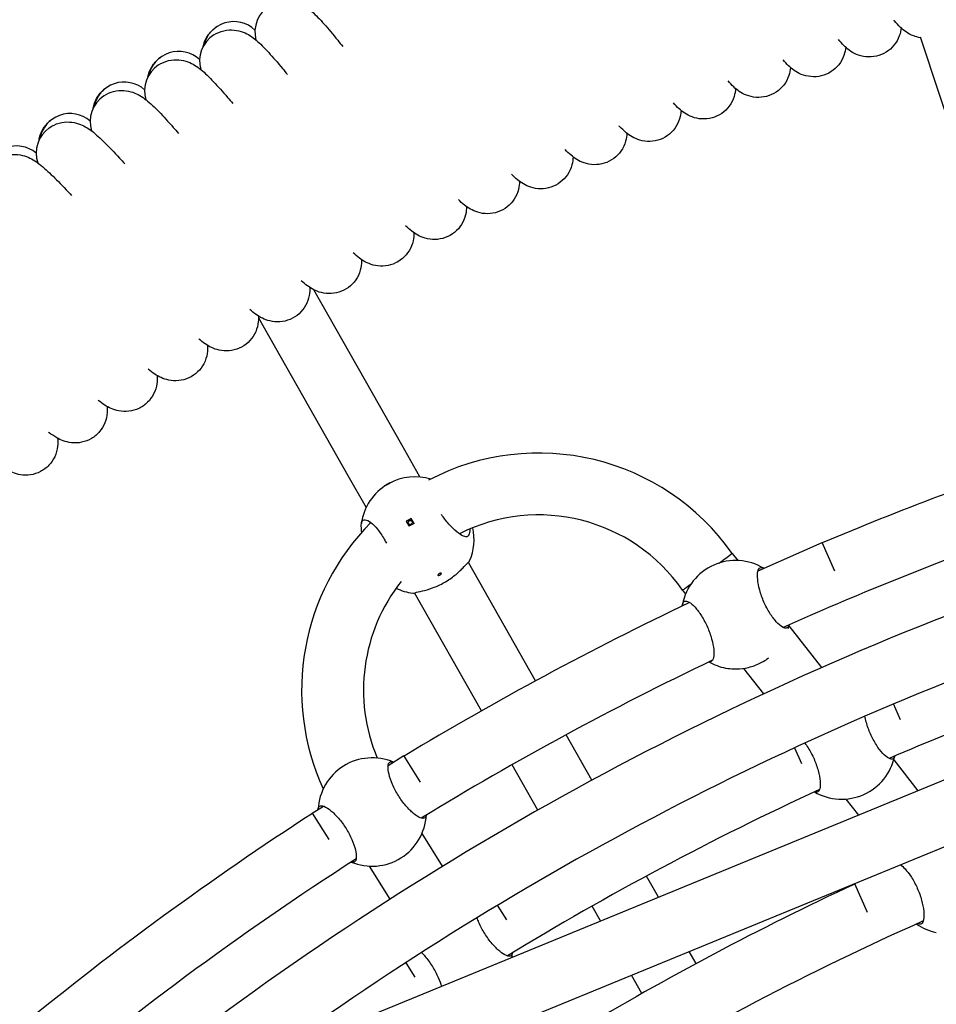
# Model space of a CAD drawing. Units: millimetres. Extents: x 486 to 5986, y -66 to 7412.
# Drawn here: x 2698 to 2935, y 3999 to 4254 of the extents above; entities that cross this region are included whole.
import ezdxf

# ---------------------------------------------------------------- set-up
doc = ezdxf.new("R2010")
doc.units = ezdxf.units.MM
doc.layers.add('Safetyarea', color=131, linetype='Continuous')
doc.layers.add('Widoczne (ISO)', color=7, linetype='Continuous')

msp = doc.modelspace()

# ---------------------------------------------------------------- linework, layer by layer
at = {"layer": 'Safetyarea', "ltscale": 10}
msp.add_circle((3236.26, 3335.49), 2750, dxfattribs=at)
at = {"layer": 'Widoczne (ISO)'}
for p, q in [((2930.63, 4249.24), (2975.73, 4112.98)), ((2796.7, 4143.78), (2773.95, 4183.88)), ((2759.66, 4176.65), (2782.78, 4135.88)), ((2664.59, 3945.49), (3222.84, 4174.53)), ((2674.03, 3932.07), (3228.91, 4159.73)), ((2801.4, 4135.49), (2796.7, 4143.78)), ((2782.78, 4135.88), (2787.49, 4127.59)), ((2797.86, 4124), (2799.16, 4124.74)), ((2799.87, 4123.49), (2799.15, 4124.77)), ((2797.84, 4124.03), (2798.57, 4122.75)), ((2888.78, 4111.23), (2905.34, 4118.55)), ((2908.59, 4111.18), (2905.34, 4118.55)), ((2882.08, 4115.75), (2883.52, 4113.91)), ((2831.28, 4082.82), (2813.92, 4113.43)), ((2817.29, 4075.06), (2800, 4105.54)), ((2869.24, 4106.24), (2870.04, 4105.21)), ((2896.72, 4097.03), (2905.18, 4086.23)), ((2885.04, 4086.04), (2890.2, 4079.44)), ((2925.58, 4072.77), (2923.79, 4076.83)), ((2845.84, 4057.15), (2839.18, 4068.9)), ((2898.18, 4065.51), (2899.97, 4061.45)), ((2793.18, 4060.93), (2797.26, 4063.49)), ((2801.54, 4056.66), (2797.26, 4063.49)), ((2831.84, 4049.4), (2825.18, 4061.14)), ((2923.83, 4062.38), (2930.07, 4054.41)), ((2911.46, 4052.27), (2914.71, 4048.11)), ((2773.53, 4048.64), (2776.43, 4050.45)), ((2773.53, 4048.64), (2777.8, 4041.8)), ((2807.24, 4034.89), (2801.92, 4043.4)), ((2793.7, 4026.41), (2788.37, 4034.93)), ((2863.01, 4026.89), (2859.91, 4032.36)), ((2913.7, 4030.4), (2916.96, 4023.03)), ((2823.82, 4021.05), (2821.46, 4024.81)), ((2848.09, 4020.77), (2845.91, 4024.61)), ((2872.74, 4009.74), (2870.97, 4012.87)), ((2797.73, 4009.96), (2800.08, 4006.2)), ((2858.74, 4002), (2856.04, 4006.74))]:
    msp.add_line(p, q, dxfattribs=at)
for centre, radius, start, end in [((2766.74, 4250.48), 8, 121.5222, 194.9205), ((2753.27, 4245.17), 8, 46.7205, 167.1498), ((2752.43, 4242.99), 8, 122.4222, 195.8205), ((2739.04, 4237.47), 8, 47.6205, 168.0498), ((2738.23, 4235.28), 8, 123.3222, 196.7205), ((2724.94, 4229.55), 8, 48.5205, 168.9498), ((2724.16, 4227.35), 8, 124.2222, 197.6205), ((2710.96, 4221.41), 8, 49.4205, 169.8498), ((2710.21, 4219.19), 8, 125.1222, 198.5205), ((2697.11, 4213.05), 8, 50.3205, 170.7498), ((2832.06, 4080.43), 61.24, 35.2305, 117.7191), ((3236.26, 3335.49), 850, 108.51818, 112.90924), ((2800.11, 4121.55), 14, 73.15, 118.6606), ((2800.11, 4121.55), 14, 120.4714, 172.0869), ((2832.06, 4080.43), 45.26, 34.77, 116.8625), ((3236.26, 3335.49), 834, 108.52206, 114.13294), ((2832.06, 4080.43), 61.24, 135.039, 204.6375), ((2801.37, 4119.33), 14, 336.6668, 12.5279), ((2883, 4099.92), 14, 58.7537, 169.1865), ((3236.26, 3335.49), 820.5, 109.01428, 127.32228), ((2832.06, 4080.43), 45.26, 141.6812, 202.8508), ((2801.37, 4119.33), 14, 244.0005, 262.4651), ((3236.26, 3335.49), 850, 115.44345, 121.09106), ((3236.26, 3335.49), 804.5, 108.8504, 126.09015), ((2883.02, 4099.87), 14, 345.2229, 349.2728), ((3236.26, 3335.49), 834, 115.51821, 121.40121), ((2883.02, 4099.87), 14, 240.3339, 259.1644), ((3236.26, 3335.49), 792, 108.53299, 113.32762), ((2789.05, 4048.91), 14, 66.8847, 177.1849), ((2910.37, 4066.22), 14, 239.834, 348.2383), ((3236.26, 3335.49), 792, 114.75268, 121.36879), ((3236.26, 3335.49), 850, 122.97854, 129.27288), ((2789.05, 4048.91), 14, 247.3254, 356.8391), ((3236.26, 3335.49), 834, 122.7652, 130.12895), ((3236.26, 3335.49), 766, 114.90022, 120.98756), ((3236.26, 3335.49), 750, 113.97755, 121.32985), ((2937.64, 4031.51), 14, 235.4549, 258.4581), ((2811.31, 4013.32), 14, 351.9879, 356.7069)]:
    msp.add_arc(centre, radius, start, end, dxfattribs=at)
for centre, major_axis, start_param, end_param in [((2799.75, 4122.19), (12.16, 6.9), 1.517122, 1.624471), ((2800.48, 4120.91), (-12.16, -6.9), 4.658715, 4.766063)]:
    msp.add_ellipse(centre, major_axis=major_axis, ratio=0.18228, start_param=start_param, end_param=end_param, dxfattribs=at)
msp.add_ellipse((2798.88, 4123.73), major_axis=(0.435, 0.247), ratio=0.983247, dxfattribs=at)
for points, knots in [([(2762.56, 4257.3), (2763.36, 4257.79), (2764.26, 4258.15), (2766.05, 4258.52), (2766.97, 4258.56), (2768.66, 4258.37), (2769.46, 4258.15), (2770.81, 4257.61), (2771.37, 4257.29), (2772.46, 4256.59), (2772.96, 4256.19), (2774.53, 4254.83), (2775.52, 4253.79), (2777.71, 4251.31), (2778.87, 4249.92), (2780.56, 4247.83), (2780.99, 4247.29), (2781.43, 4246.74)], [0, 0, 0, 0, 0.298876, 0.298876, 0.59015, 0.59015, 0.880085, 0.880085, 1.166336, 1.166336, 1.530316, 1.530316, 2.385572, 2.385572, 3.179004, 3.179004, 3.44036, 3.44036, 3.44036, 3.44036]), ([(2930.7, 4249.02), (2930.11, 4249.12), (2929.53, 4249.27), (2928.25, 4249.74), (2927.58, 4250.12), (2926.46, 4250.88), (2926, 4251.28), (2925, 4252.25), (2924.52, 4252.81), (2924, 4253.47), (2923.96, 4253.52), (2923.92, 4253.57)], [10.834338, 10.834338, 10.834338, 10.834338, 11.032605, 11.032605, 11.319795, 11.319795, 11.616323, 11.616323, 12.0679, 12.0679, 12.107918, 12.107918, 12.107918, 12.107918]), ([(2745.34, 4246.7), (2745.38, 4246.91), (2745.44, 4247.12), (2745.75, 4248.13), (2746.13, 4248.95), (2747.16, 4250.42), (2747.81, 4251.09), (2748.65, 4251.7), (2748.76, 4251.78), (2748.88, 4251.85)], [19.975539, 19.975539, 19.975539, 19.975539, 20.0511997, 20.0511997, 20.3406066, 20.3406066, 20.6298602, 20.6298602, 20.6727183, 20.6727183, 20.6727183, 20.6727183]), ([(2748.14, 4249.75), (2748.93, 4250.25), (2749.82, 4250.62), (2751.61, 4251.02), (2752.53, 4251.07), (2754.22, 4250.91), (2755.02, 4250.7), (2756.38, 4250.18), (2756.95, 4249.88), (2758.05, 4249.19), (2758.56, 4248.8), (2760.15, 4247.47), (2761.15, 4246.44), (2763.38, 4243.99), (2764.57, 4242.62), (2766.28, 4240.56), (2766.72, 4240.03), (2767.17, 4239.48)], [0, 0, 0, 0, 0.298876, 0.298876, 0.59015, 0.59015, 0.880085, 0.880085, 1.166336, 1.166336, 1.530316, 1.530316, 2.385572, 2.385572, 3.179004, 3.179004, 3.44036, 3.44036, 3.44036, 3.44036]), ([(2925.78, 4251.5), (2925.7, 4250.86), (2925.55, 4250.17), (2924.97, 4248.64), (2924.5, 4247.79), (2923.34, 4246.37), (2922.66, 4245.77), (2921.12, 4244.8), (2920.24, 4244.44), (2918.46, 4244.04), (2917.53, 4243.99), (2915.77, 4244.17), (2914.93, 4244.41), (2913.48, 4245.02), (2912.86, 4245.4), (2911.79, 4246.17), (2911.35, 4246.57), (2910.43, 4247.49), (2909.98, 4248), (2909.54, 4248.55)], [9.34968, 9.34968, 9.34968, 9.34968, 9.622418, 9.622418, 9.935924, 9.935924, 10.22113, 10.22113, 10.51332, 10.51332, 10.804773, 10.804773, 11.096339, 11.096339, 11.381866, 11.381866, 11.69246, 11.69246, 12.106056, 12.106056, 12.106056, 12.106056]), ([(2911.43, 4246.51), (2911.36, 4245.87), (2911.22, 4245.17), (2910.67, 4243.64), (2910.21, 4242.78), (2909.07, 4241.35), (2908.4, 4240.73), (2906.87, 4239.74), (2906, 4239.37), (2904.23, 4238.93), (2903.3, 4238.87), (2901.54, 4239.03), (2900.69, 4239.25), (2899.23, 4239.84), (2898.6, 4240.21), (2897.53, 4240.96), (2897.08, 4241.36), (2896.14, 4242.26), (2895.68, 4242.76), (2895.24, 4243.31)], [9.349769, 9.349769, 9.349769, 9.349769, 9.622418, 9.622418, 9.935924, 9.935924, 10.22113, 10.22113, 10.51332, 10.51332, 10.804773, 10.804773, 11.096339, 11.096339, 11.381866, 11.381866, 11.69246, 11.69246, 12.106056, 12.106056, 12.106056, 12.106056]), ([(2731.08, 4238.88), (2731.13, 4239.09), (2731.18, 4239.3), (2731.47, 4240.31), (2731.85, 4241.14), (2732.85, 4242.62), (2733.49, 4243.3), (2734.32, 4243.93), (2734.43, 4244.01), (2734.54, 4244.08)], [19.975539, 19.975539, 19.975539, 19.975539, 20.0511997, 20.0511997, 20.3406066, 20.3406066, 20.6298602, 20.6298602, 20.6727183, 20.6727183, 20.6727183, 20.6727183]), ([(2733.84, 4241.97), (2734.62, 4242.48), (2735.51, 4242.87), (2737.29, 4243.3), (2738.2, 4243.36), (2739.9, 4243.23), (2740.71, 4243.03), (2742.07, 4242.53), (2742.65, 4242.23), (2743.76, 4241.56), (2744.27, 4241.18), (2745.88, 4239.88), (2746.9, 4238.86), (2749.17, 4236.45), (2750.38, 4235.1), (2752.13, 4233.07), (2752.57, 4232.54), (2753.03, 4232)], [0, 0, 0, 0, 0.298876, 0.298876, 0.59015, 0.59015, 0.880085, 0.880085, 1.166336, 1.166336, 1.530316, 1.530316, 2.385572, 2.385572, 3.179004, 3.179004, 3.44036, 3.44036, 3.44036, 3.44036]), ([(2897.17, 4241.29), (2897.1, 4240.66), (2896.97, 4239.96), (2896.44, 4238.41), (2896, 4237.55), (2894.88, 4236.1), (2894.22, 4235.47), (2892.71, 4234.46), (2891.85, 4234.07), (2890.08, 4233.61), (2889.15, 4233.53), (2887.39, 4233.66), (2886.53, 4233.87), (2885.07, 4234.43), (2884.44, 4234.79), (2883.35, 4235.53), (2882.89, 4235.92), (2881.94, 4236.8), (2881.48, 4237.3), (2881.02, 4237.84)], [9.349769, 9.349769, 9.349769, 9.349769, 9.622418, 9.622418, 9.935924, 9.935924, 10.22113, 10.22113, 10.51332, 10.51332, 10.804773, 10.804773, 11.096339, 11.096339, 11.381866, 11.381866, 11.69246, 11.69246, 12.106056, 12.106056, 12.106056, 12.106056]), ([(2716.96, 4230.83), (2717, 4231.04), (2717.05, 4231.25), (2717.32, 4232.27), (2717.68, 4233.1), (2718.66, 4234.6), (2719.29, 4235.29), (2720.11, 4235.93), (2720.22, 4236.01), (2720.33, 4236.09)], [19.975539, 19.975539, 19.975539, 19.975539, 20.0511997, 20.0511997, 20.3406066, 20.3406066, 20.6298602, 20.6298602, 20.6727183, 20.6727183, 20.6727183, 20.6727183]), ([(2719.66, 4233.96), (2720.44, 4234.49), (2721.32, 4234.89), (2723.09, 4235.35), (2724, 4235.43), (2725.71, 4235.32), (2726.51, 4235.14), (2727.88, 4234.66), (2728.46, 4234.37), (2729.59, 4233.72), (2730.11, 4233.34), (2731.74, 4232.06), (2732.77, 4231.06), (2735.08, 4228.69), (2736.31, 4227.35), (2738.09, 4225.35), (2738.54, 4224.83), (2739.01, 4224.3)], [0, 0, 0, 0, 0.298876, 0.298876, 0.59015, 0.59015, 0.880085, 0.880085, 1.166336, 1.166336, 1.530316, 1.530316, 2.385572, 2.385572, 3.179004, 3.179004, 3.44036, 3.44036, 3.44036, 3.44036]), ([(2882.98, 4235.85), (2882.93, 4235.22), (2882.8, 4234.52), (2882.3, 4232.96), (2881.87, 4232.09), (2880.78, 4230.62), (2880.12, 4229.98), (2878.63, 4228.95), (2877.78, 4228.55), (2876.01, 4228.06), (2875.09, 4227.97), (2873.32, 4228.07), (2872.47, 4228.26), (2870.99, 4228.81), (2870.35, 4229.15), (2869.25, 4229.87), (2868.79, 4230.26), (2867.83, 4231.12), (2867.35, 4231.62), (2866.89, 4232.15)], [9.349769, 9.349769, 9.349769, 9.349769, 9.622418, 9.622418, 9.935924, 9.935924, 10.22113, 10.22113, 10.51332, 10.51332, 10.804773, 10.804773, 11.096339, 11.096339, 11.381866, 11.381866, 11.69246, 11.69246, 12.106056, 12.106056, 12.106056, 12.106056]), ([(2868.88, 4230.19), (2868.85, 4229.71), (2868.78, 4229.19), (2868.45, 4227.82), (2868.1, 4226.93), (2867.14, 4225.39), (2866.55, 4224.7), (2865.17, 4223.54), (2864.35, 4223.06), (2862.63, 4222.42), (2861.72, 4222.24), (2859.93, 4222.19), (2859.04, 4222.31), (2857.47, 4222.76), (2856.77, 4223.08), (2855.6, 4223.76), (2855.11, 4224.12), (2854.03, 4225), (2853.51, 4225.53), (2852.94, 4226.14), (2852.89, 4226.19), (2852.85, 4226.24)], [9.34974, 9.34974, 9.34974, 9.34974, 9.557347, 9.557347, 9.873574, 9.873574, 10.157301, 10.157301, 10.449349, 10.449349, 10.740834, 10.740834, 11.032605, 11.032605, 11.319795, 11.319795, 11.616323, 11.616323, 12.0679, 12.0679, 12.107918, 12.107918, 12.107918, 12.107918]), ([(2702.96, 4222.56), (2702.99, 4222.77), (2703.04, 4222.99), (2703.3, 4224.01), (2703.65, 4224.85), (2704.6, 4226.36), (2705.22, 4227.06), (2706.03, 4227.72), (2706.14, 4227.8), (2706.25, 4227.88)], [19.975539, 19.975539, 19.975539, 19.975539, 20.0511997, 20.0511997, 20.3406066, 20.3406066, 20.6298602, 20.6298602, 20.6727183, 20.6727183, 20.6727183, 20.6727183]), ([(2705.61, 4225.74), (2706.38, 4226.28), (2707.26, 4226.69), (2709.02, 4227.18), (2709.93, 4227.27), (2711.64, 4227.19), (2712.45, 4227.02), (2713.82, 4226.56), (2714.41, 4226.28), (2715.54, 4225.65), (2716.07, 4225.28), (2717.71, 4224.03), (2718.77, 4223.04), (2721.11, 4220.71), (2722.36, 4219.39), (2724.17, 4217.42), (2724.63, 4216.91), (2725.11, 4216.38)], [0, 0, 0, 0, 0.298876, 0.298876, 0.59015, 0.59015, 0.880085, 0.880085, 1.166336, 1.166336, 1.530316, 1.530316, 2.385572, 2.385572, 3.179004, 3.179004, 3.44036, 3.44036, 3.44036, 3.44036]), ([(2854.87, 4224.31), (2854.84, 4223.68), (2854.74, 4222.97), (2854.29, 4221.4), (2853.89, 4220.52), (2852.84, 4219.01), (2852.2, 4218.36), (2850.75, 4217.27), (2849.9, 4216.85), (2848.16, 4216.3), (2847.23, 4216.18), (2845.47, 4216.23), (2844.6, 4216.39), (2843.11, 4216.89), (2842.46, 4217.22), (2841.34, 4217.91), (2840.87, 4218.27), (2839.88, 4219.11), (2839.39, 4219.59), (2838.91, 4220.1)], [9.34968, 9.34968, 9.34968, 9.34968, 9.622418, 9.622418, 9.935924, 9.935924, 10.22113, 10.22113, 10.51332, 10.51332, 10.804773, 10.804773, 11.096339, 11.096339, 11.381866, 11.381866, 11.69246, 11.69246, 12.106056, 12.106056, 12.106056, 12.106056]), ([(2691.69, 4217.29), (2692.45, 4217.84), (2693.32, 4218.27), (2695.08, 4218.79), (2695.99, 4218.89), (2697.69, 4218.84), (2698.51, 4218.68), (2699.89, 4218.25), (2700.48, 4217.98), (2701.63, 4217.36), (2702.15, 4217), (2703.82, 4215.77), (2704.89, 4214.81), (2707.27, 4212.51), (2708.54, 4211.21), (2710.38, 4209.26), (2710.85, 4208.76), (2711.34, 4208.24)], [0, 0, 0, 0, 0.298876, 0.298876, 0.59015, 0.59015, 0.880085, 0.880085, 1.166336, 1.166336, 1.530316, 1.530316, 2.385572, 2.385572, 3.179004, 3.179004, 3.44036, 3.44036, 3.44036, 3.44036]), ([(2840.96, 4218.21), (2840.94, 4217.57), (2840.85, 4216.87), (2840.42, 4215.29), (2840.03, 4214.4), (2839.01, 4212.88), (2838.38, 4212.21), (2836.94, 4211.11), (2836.11, 4210.67), (2834.37, 4210.1), (2833.45, 4209.96), (2831.68, 4209.98), (2830.82, 4210.13), (2829.31, 4210.61), (2828.66, 4210.92), (2827.53, 4211.59), (2827.05, 4211.95), (2826.05, 4212.77), (2825.55, 4213.25), (2825.06, 4213.75)], [9.349769, 9.349769, 9.349769, 9.349769, 9.622418, 9.622418, 9.935924, 9.935924, 10.22113, 10.22113, 10.51332, 10.51332, 10.804773, 10.804773, 11.096339, 11.096339, 11.381866, 11.381866, 11.69246, 11.69246, 12.106056, 12.106056, 12.106056, 12.106056]), ([(2827.14, 4211.89), (2827.13, 4211.26), (2827.05, 4210.55), (2826.65, 4208.96), (2826.28, 4208.07), (2825.27, 4206.54), (2824.66, 4205.86), (2823.24, 4204.73), (2822.41, 4204.28), (2820.68, 4203.68), (2819.76, 4203.53), (2817.99, 4203.52), (2817.13, 4203.66), (2815.62, 4204.11), (2814.96, 4204.41), (2813.82, 4205.07), (2813.33, 4205.42), (2812.32, 4206.22), (2811.81, 4206.69), (2811.32, 4207.18)], [9.349769, 9.349769, 9.349769, 9.349769, 9.622418, 9.622418, 9.935924, 9.935924, 10.22113, 10.22113, 10.51332, 10.51332, 10.804773, 10.804773, 11.096339, 11.096339, 11.381866, 11.381866, 11.69246, 11.69246, 12.106056, 12.106056, 12.106056, 12.106056]), ([(2813.43, 4205.36), (2813.42, 4204.72), (2813.36, 4204.01), (2812.98, 4202.42), (2812.62, 4201.52), (2811.64, 4199.97), (2811.04, 4199.28), (2809.64, 4198.14), (2808.81, 4197.67), (2807.09, 4197.04), (2806.18, 4196.88), (2804.41, 4196.84), (2803.54, 4196.97), (2802.03, 4197.39), (2801.37, 4197.69), (2800.21, 4198.32), (2799.72, 4198.67), (2798.69, 4199.46), (2798.18, 4199.91), (2797.68, 4200.4)], [9.349769, 9.349769, 9.349769, 9.349769, 9.622418, 9.622418, 9.935924, 9.935924, 10.22113, 10.22113, 10.51332, 10.51332, 10.804773, 10.804773, 11.096339, 11.096339, 11.381866, 11.381866, 11.69246, 11.69246, 12.106056, 12.106056, 12.106056, 12.106056]), ([(2799.82, 4198.61), (2799.82, 4197.97), (2799.77, 4197.26), (2799.41, 4195.67), (2799.07, 4194.76), (2798.12, 4193.2), (2797.53, 4192.5), (2796.14, 4191.33), (2795.32, 4190.85), (2793.61, 4190.19), (2792.7, 4190.01), (2790.94, 4189.95), (2790.06, 4190.06), (2788.54, 4190.47), (2787.88, 4190.75), (2786.71, 4191.37), (2786.22, 4191.7), (2785.18, 4192.48), (2784.66, 4192.92), (2784.15, 4193.4)], [9.349769, 9.349769, 9.349769, 9.349769, 9.622418, 9.622418, 9.935924, 9.935924, 10.22113, 10.22113, 10.51332, 10.51332, 10.804773, 10.804773, 11.096339, 11.096339, 11.381866, 11.381866, 11.69246, 11.69246, 12.106056, 12.106056, 12.106056, 12.106056]), ([(2786.31, 4191.65), (2786.33, 4191.01), (2786.29, 4190.3), (2785.96, 4188.7), (2785.63, 4187.79), (2784.7, 4186.21), (2784.12, 4185.5), (2782.75, 4184.31), (2781.94, 4183.82), (2780.24, 4183.14), (2779.33, 4182.94), (2777.57, 4182.85), (2776.7, 4182.95), (2775.17, 4183.33), (2774.5, 4183.6), (2773.32, 4184.2), (2772.82, 4184.53), (2771.77, 4185.29), (2771.25, 4185.73), (2770.73, 4186.2)], [9.349769, 9.349769, 9.349769, 9.349769, 9.622418, 9.622418, 9.935924, 9.935924, 10.22113, 10.22113, 10.51332, 10.51332, 10.804773, 10.804773, 11.096339, 11.096339, 11.381866, 11.381866, 11.69246, 11.69246, 12.106056, 12.106056, 12.106056, 12.106056]), ([(2772.92, 4184.48), (2772.95, 4183.84), (2772.91, 4183.13), (2772.61, 4181.52), (2772.3, 4180.61), (2771.39, 4179.01), (2770.82, 4178.29), (2769.47, 4177.08), (2768.67, 4176.57), (2766.99, 4175.87), (2766.08, 4175.66), (2764.32, 4175.54), (2763.44, 4175.63), (2761.91, 4175.98), (2761.23, 4176.25), (2760.05, 4176.82), (2759.54, 4177.14), (2758.48, 4177.88), (2757.95, 4178.32), (2757.42, 4178.78)], [9.349769, 9.349769, 9.349769, 9.349769, 9.622418, 9.622418, 9.935924, 9.935924, 10.22113, 10.22113, 10.51332, 10.51332, 10.804773, 10.804773, 11.096339, 11.096339, 11.381866, 11.381866, 11.69246, 11.69246, 12.106056, 12.106056, 12.106056, 12.106056]), ([(2759.64, 4177.09), (2759.68, 4176.46), (2759.66, 4175.74), (2759.38, 4174.13), (2759.08, 4173.22), (2758.2, 4171.6), (2757.64, 4170.88), (2756.31, 4169.64), (2755.52, 4169.13), (2753.84, 4168.39), (2752.94, 4168.17), (2751.18, 4168.02), (2750.3, 4168.1), (2748.77, 4168.43), (2748.09, 4168.68), (2746.89, 4169.24), (2746.38, 4169.55), (2745.31, 4170.28), (2744.77, 4170.7), (2744.24, 4171.15)], [9.349769, 9.349769, 9.349769, 9.349769, 9.622418, 9.622418, 9.935924, 9.935924, 10.22113, 10.22113, 10.51332, 10.51332, 10.804773, 10.804773, 11.096339, 11.096339, 11.381866, 11.381866, 11.69246, 11.69246, 12.106056, 12.106056, 12.106056, 12.106056]), ([(2746.48, 4169.5), (2746.53, 4168.87), (2746.52, 4168.15), (2746.27, 4166.54), (2745.98, 4165.62), (2745.13, 4163.99), (2744.58, 4163.26), (2743.27, 4162), (2742.49, 4161.47), (2740.82, 4160.71), (2739.92, 4160.48), (2738.16, 4160.3), (2737.29, 4160.36), (2735.74, 4160.67), (2735.06, 4160.91), (2733.86, 4161.45), (2733.34, 4161.75), (2732.26, 4162.46), (2731.71, 4162.88), (2731.17, 4163.32)], [9.349769, 9.349769, 9.349769, 9.349769, 9.622418, 9.622418, 9.935924, 9.935924, 10.22113, 10.22113, 10.51332, 10.51332, 10.804773, 10.804773, 11.096339, 11.096339, 11.381866, 11.381866, 11.69246, 11.69246, 12.106056, 12.106056, 12.106056, 12.106056]), ([(2733.44, 4161.71), (2733.5, 4161.07), (2733.5, 4160.36), (2733.27, 4158.74), (2733, 4157.81), (2732.17, 4156.18), (2731.64, 4155.43), (2730.35, 4154.16), (2729.57, 4153.61), (2727.92, 4152.83), (2727.02, 4152.58), (2725.27, 4152.37), (2724.39, 4152.42), (2722.84, 4152.7), (2722.16, 4152.94), (2720.95, 4153.46), (2720.43, 4153.75), (2719.33, 4154.44), (2718.78, 4154.85), (2718.23, 4155.29)], [9.349769, 9.349769, 9.349769, 9.349769, 9.622418, 9.622418, 9.935924, 9.935924, 10.22113, 10.22113, 10.51332, 10.51332, 10.804773, 10.804773, 11.096339, 11.096339, 11.381866, 11.381866, 11.69246, 11.69246, 12.106056, 12.106056, 12.106056, 12.106056]), ([(2720.53, 4153.71), (2720.58, 4153.23), (2720.6, 4152.7), (2720.51, 4151.29), (2720.32, 4150.36), (2719.64, 4148.67), (2719.18, 4147.89), (2718.01, 4146.52), (2717.29, 4145.91), (2715.71, 4144.97), (2714.84, 4144.64), (2713.08, 4144.28), (2712.19, 4144.25), (2710.56, 4144.42), (2709.82, 4144.62), (2708.55, 4145.08), (2708, 4145.35), (2706.79, 4146.04), (2706.18, 4146.47), (2705.52, 4146.97), (2705.47, 4147.01), (2705.41, 4147.05)], [9.34974, 9.34974, 9.34974, 9.34974, 9.557347, 9.557347, 9.873574, 9.873574, 10.157301, 10.157301, 10.449349, 10.449349, 10.740834, 10.740834, 11.032605, 11.032605, 11.319795, 11.319795, 11.616323, 11.616323, 12.0679, 12.0679, 12.107918, 12.107918, 12.107918, 12.107918]), ([(2707.74, 4145.51), (2707.81, 4144.87), (2707.84, 4144.16), (2707.66, 4142.53), (2707.42, 4141.6), (2706.64, 4139.94), (2706.13, 4139.18), (2704.88, 4137.86), (2704.13, 4137.3), (2702.5, 4136.46), (2701.61, 4136.18), (2699.86, 4135.92), (2698.98, 4135.94), (2697.43, 4136.17), (2696.73, 4136.38), (2695.51, 4136.87), (2694.98, 4137.15), (2693.86, 4137.8), (2693.3, 4138.19), (2692.74, 4138.61)], [9.34968, 9.34968, 9.34968, 9.34968, 9.622418, 9.622418, 9.935924, 9.935924, 10.22113, 10.22113, 10.51332, 10.51332, 10.804773, 10.804773, 11.096339, 11.096339, 11.381866, 11.381866, 11.69246, 11.69246, 12.106056, 12.106056, 12.106056, 12.106056]), ([(2793.21, 4133.73), (2793.26, 4133.76), (2793.32, 4133.79), (2793.43, 4133.85), (2793.47, 4133.88), (2793.55, 4133.92), (2793.59, 4133.93), (2793.63, 4133.96), (2793.65, 4133.96), (2793.65, 4133.96), (2793.64, 4133.95), (2793.6, 4133.92), (2793.56, 4133.9), (2793.49, 4133.85), (2793.44, 4133.82), (2793.33, 4133.76), (2793.28, 4133.73), (2793.17, 4133.67), (2793.11, 4133.63), (2793, 4133.57), (2792.95, 4133.55), (2792.87, 4133.51), (2792.84, 4133.49), (2792.79, 4133.47), (2792.78, 4133.46), (2792.78, 4133.47), (2792.79, 4133.48), (2792.83, 4133.5), (2792.86, 4133.52), (2792.94, 4133.57), (2792.99, 4133.6), (2793.09, 4133.66), (2793.15, 4133.7), (2793.21, 4133.73)], [0, 0, 0, 0, 0.0188112, 0.0188112, 0.0376225, 0.0376225, 0.0569268, 0.0569268, 0.0762311, 0.0762311, 0.0955409, 0.0955409, 0.1148508, 0.1148508, 0.1336626, 0.1336626, 0.1524744, 0.1524744, 0.1712862, 0.1712862, 0.190098, 0.190098, 0.2094079, 0.2094079, 0.2287177, 0.2287177, 0.248022, 0.248022, 0.2673263, 0.2673263, 0.2861375, 0.2861375, 0.3049488, 0.3049488, 0.3049488, 0.3049488]), ([(2813.99, 4120.43), (2813.86, 4120.15), (2813.61, 4120.02), (2812.92, 4120.06), (2812.42, 4120.27), (2811.24, 4121.04), (2810.56, 4121.6), (2809.25, 4122.89), (2808.53, 4123.68), (2807.55, 4124.96), (2807.24, 4125.39), (2806.95, 4125.81)], [0.9974, 0.9974, 0.9974, 0.9974, 1.301804, 1.301804, 1.637673, 1.637673, 1.973543, 1.973543, 2.293665, 2.293665, 2.441178, 2.441178, 2.441178, 2.441178]), ([(2786.23, 4122.67), (2786.19, 4123.26), (2786.25, 4123.72), (2786.57, 4124.33), (2786.86, 4124.49), (2787.67, 4124.39), (2788.18, 4124.13), (2789.22, 4123.31), (2789.82, 4122.72), (2791.02, 4121.24), (2791.62, 4120.35), (2792.33, 4119.09), (2792.52, 4118.73), (2792.71, 4118.35)], [0.9974, 0.9974, 0.9974, 0.9974, 1.301804, 1.301804, 1.637673, 1.637673, 1.973543, 1.973543, 2.293665, 2.293665, 2.613788, 2.613788, 2.734253, 2.734253, 2.734253, 2.734253]), ([(2786.34, 4121.17), (2786.3, 4121.65), (2786.27, 4122.1), (2786.24, 4122.54), (2786.24, 4122.61), (2786.23, 4122.67)], [4.7739592, 4.7739592, 4.7739592, 4.7739592, 4.9582144, 4.9582144, 4.9892236, 4.9892236, 4.9892236, 4.9892236]), ([(2814.29, 4122.06), (2814.27, 4121.41), (2814.16, 4120.86), (2814.02, 4120.49), (2814.01, 4120.46), (2813.99, 4120.43)], [1.9998817, 1.9998817, 1.9998817, 1.9998817, 2.3132283, 2.3132283, 2.3442375, 2.3442375, 2.3442375, 2.3442375]), ([(2878.68, 4113.24), (2879.33, 4113.71), (2879.91, 4114.14), (2880.96, 4114.93), (2881.4, 4115.25), (2881.95, 4115.66), (2882.08, 4115.75), (2882.08, 4115.75)], [7.889275, 7.889275, 7.889275, 7.889275, 8.1617788, 8.1617788, 8.4742283, 8.4742283, 8.7558969, 8.7558969, 8.7558969, 8.7558969]), ([(2800.04, 4105.55), (2800.08, 4105.56), (2800.12, 4105.58), (2800.59, 4105.72), (2801.26, 4105.85), (2802.75, 4106.21), (2803.68, 4106.47), (2805.66, 4107.2), (2806.71, 4107.69), (2808.63, 4108.77), (2809.58, 4109.42), (2811.23, 4110.75), (2811.93, 4111.41), (2813, 4112.51), (2813.46, 4113.02), (2813.82, 4113.35), (2813.85, 4113.38), (2813.88, 4113.4)], [2.945735, 2.945735, 2.945735, 2.945735, 2.976744, 2.976744, 3.308502, 3.308502, 3.63799, 3.63799, 3.967479, 3.967479, 4.296968, 4.296968, 4.626457, 4.626457, 4.958214, 4.958214, 4.989224, 4.989224, 4.989224, 4.989224]), ([(2896.74, 4097.26), (2896.65, 4096.85), (2896.47, 4096.59), (2895.95, 4096.37), (2895.55, 4096.43), (2894.6, 4096.99), (2894.04, 4097.47), (2892.96, 4098.66), (2892.37, 4099.43), (2891.25, 4101.2), (2890.72, 4102.21), (2889.85, 4104.16), (2889.47, 4105.23), (2888.92, 4107.25), (2888.75, 4108.2), (2888.6, 4109.78), (2888.61, 4110.52), (2888.85, 4111.58), (2889.08, 4111.91), (2889.59, 4112.14), (2889.9, 4112.09), (2890.26, 4111.89)], [1.008844, 1.008844, 1.008844, 1.008844, 1.301804, 1.301804, 1.637673, 1.637673, 1.973543, 1.973543, 2.293665, 2.293665, 2.613788, 2.613788, 2.933911, 2.933911, 3.254034, 3.254034, 3.589904, 3.589904, 3.925773, 3.925773, 4.214189, 4.214189, 4.214189, 4.214189]), ([(2806.57, 4110.16), (2806.52, 4110.13), (2806.46, 4110.11), (2806.34, 4110.06), (2806.28, 4110.05), (2806.19, 4110.03), (2806.14, 4110.03), (2806.07, 4110.05), (2806.05, 4110.07), (2806.03, 4110.11), (2806.02, 4110.14), (2806.04, 4110.21), (2806.07, 4110.25), (2806.13, 4110.32), (2806.17, 4110.36), (2806.26, 4110.44), (2806.32, 4110.48), (2806.43, 4110.54), (2806.49, 4110.57), (2806.61, 4110.61), (2806.66, 4110.63), (2806.76, 4110.64), (2806.8, 4110.64), (2806.87, 4110.62), (2806.9, 4110.61), (2806.92, 4110.56), (2806.92, 4110.53), (2806.9, 4110.46), (2806.88, 4110.43), (2806.82, 4110.35), (2806.78, 4110.31), (2806.68, 4110.23), (2806.63, 4110.2), (2806.57, 4110.16)], [0, 0, 0, 0, 0.0188112, 0.0188112, 0.0376225, 0.0376225, 0.0569268, 0.0569268, 0.0762311, 0.0762311, 0.0955409, 0.0955409, 0.1148508, 0.1148508, 0.1336626, 0.1336626, 0.1524744, 0.1524744, 0.1712862, 0.1712862, 0.190098, 0.190098, 0.2094079, 0.2094079, 0.2287177, 0.2287177, 0.248022, 0.248022, 0.2673263, 0.2673263, 0.2861375, 0.2861375, 0.3049488, 0.3049488, 0.3049488, 0.3049488]), ([(2869.24, 4106.24), (2869.24, 4106.24), (2869.24, 4106.24), (2869.3, 4106.29), (2869.52, 4106.45), (2870.26, 4106.99), (2870.77, 4107.37), (2871.43, 4107.86), (2871.47, 4107.89), (2871.51, 4107.92)], [6.2360704, 6.2360704, 6.2360704, 6.2360704, 6.2881964, 6.2881964, 6.600986, 6.600986, 6.9135635, 6.9135635, 6.932943, 6.932943, 6.932943, 6.932943]), ([(2869.18, 4102.14), (2869.19, 4102.23), (2869.2, 4102.31), (2869.23, 4102.44), (2869.24, 4102.49), (2869.24, 4102.53)], [2.26308114, 2.26308114, 2.26308114, 2.26308114, 2.31322829, 2.31322829, 2.34423747, 2.34423747, 2.34423747, 2.34423747]), ([(2869.24, 4102.53), (2869.33, 4102.98), (2869.51, 4103.26), (2870.03, 4103.5), (2870.43, 4103.44), (2871.38, 4102.9), (2871.93, 4102.42), (2873.01, 4101.24), (2873.59, 4100.47), (2874.72, 4098.7), (2875.25, 4097.7), (2876.11, 4095.75), (2876.49, 4094.68), (2877.05, 4092.66), (2877.22, 4091.7), (2877.38, 4090.1), (2877.36, 4089.36), (2877.13, 4088.29), (2876.91, 4087.95), (2876.51, 4087.77), (2876.37, 4087.75), (2876.21, 4087.77)], [0.9974, 0.9974, 0.9974, 0.9974, 1.301804, 1.301804, 1.637673, 1.637673, 1.973543, 1.973543, 2.293665, 2.293665, 2.613788, 2.613788, 2.933911, 2.933911, 3.254034, 3.254034, 3.589904, 3.589904, 3.925773, 3.925773, 4.074825, 4.074825, 4.074825, 4.074825]), ([(2880.4, 4086.12), (2880.45, 4086.11), (2880.49, 4086.1), (2881.06, 4086.01), (2881.81, 4085.91), (2883.44, 4085.87), (2884.44, 4085.92), (2886.56, 4086.31), (2887.67, 4086.64), (2889.66, 4087.53), (2890.64, 4088.11), (2891.48, 4088.75)], [0.300749, 0.300749, 0.300749, 0.300749, 0.331758, 0.331758, 0.663516, 0.663516, 0.993004, 0.993004, 1.322493, 1.322493, 1.646795, 1.646795, 1.646795, 1.646795]), ([(2924.07, 4063.37), (2923.99, 4063.03), (2923.84, 4062.81), (2923.38, 4062.54), (2923, 4062.56), (2922.08, 4063.04), (2921.54, 4063.49), (2920.48, 4064.63), (2919.9, 4065.38), (2918.79, 4067.12), (2918.26, 4068.11), (2917.4, 4070.06), (2917.02, 4071.14), (2916.59, 4072.68), (2916.47, 4073.19), (2916.38, 4073.66)], [1.053537, 1.053537, 1.053537, 1.053537, 1.301804, 1.301804, 1.637673, 1.637673, 1.973543, 1.973543, 2.293665, 2.293665, 2.613788, 2.613788, 2.933911, 2.933911, 3.096098, 3.096098, 3.096098, 3.096098]), ([(2900.85, 4066.74), (2901.13, 4066.36), (2901.42, 4065.95), (2902.26, 4064.62), (2902.8, 4063.61), (2903.66, 4061.66), (2904.04, 4060.6), (2904.58, 4058.6), (2904.74, 4057.67), (2904.87, 4056.13), (2904.84, 4055.42), (2904.58, 4054.41), (2904.34, 4054.12), (2903.85, 4053.97), (2903.62, 4054), (2903.34, 4054.12)], [2.137627, 2.137627, 2.137627, 2.137627, 2.293665, 2.293665, 2.613788, 2.613788, 2.933911, 2.933911, 3.254034, 3.254034, 3.589904, 3.589904, 3.925773, 3.925773, 4.151139, 4.151139, 4.151139, 4.151139]), ([(2803.02, 4048.14), (2802.98, 4047.77), (2802.84, 4047.52), (2802.38, 4047.23), (2801.98, 4047.23), (2800.96, 4047.64), (2800.34, 4048.04), (2799.11, 4049.06), (2798.42, 4049.73), (2797.05, 4051.32), (2796.38, 4052.24), (2795.25, 4054.05), (2794.72, 4055.05), (2793.88, 4056.97), (2793.58, 4057.89), (2793.2, 4059.45), (2793.11, 4060.18), (2793.19, 4061.28), (2793.36, 4061.64), (2793.84, 4061.94), (2794.16, 4061.94), (2794.54, 4061.79)], [1.031156, 1.031156, 1.031156, 1.031156, 1.301804, 1.301804, 1.637673, 1.637673, 1.973543, 1.973543, 2.293665, 2.293665, 2.613788, 2.613788, 2.933911, 2.933911, 3.254034, 3.254034, 3.589904, 3.589904, 3.925773, 3.925773, 4.216989, 4.216989, 4.216989, 4.216989]), ([(2775.07, 4049.6), (2775.09, 4050.01), (2775.24, 4050.29), (2775.71, 4050.59), (2776.11, 4050.59), (2777.13, 4050.18), (2777.75, 4049.78), (2778.99, 4048.76), (2779.68, 4048.09), (2781.04, 4046.5), (2781.71, 4045.58), (2782.85, 4043.77), (2783.38, 4042.77), (2784.21, 4040.85), (2784.52, 4039.93), (2784.9, 4038.37), (2784.98, 4037.64), (2784.9, 4036.54), (2784.73, 4036.18), (2784.27, 4035.9), (2784, 4035.88), (2783.66, 4036)], [1.010588, 1.010588, 1.010588, 1.010588, 1.301804, 1.301804, 1.637673, 1.637673, 1.973543, 1.973543, 2.293665, 2.293665, 2.613788, 2.613788, 2.933911, 2.933911, 3.254034, 3.254034, 3.589904, 3.589904, 3.925773, 3.925773, 4.190519, 4.190519, 4.190519, 4.190519]), ([(2925.56, 4035.27), (2925.94, 4035.01), (2926.36, 4034.65), (2927.28, 4033.65), (2927.86, 4032.91), (2928.97, 4031.17), (2929.5, 4030.18), (2930.36, 4028.23), (2930.75, 4027.15), (2931.31, 4025.1), (2931.49, 4024.13), (2931.67, 4022.48), (2931.67, 4021.71), (2931.46, 4020.56), (2931.26, 4020.19), (2930.77, 4019.88), (2930.46, 4019.89), (2930.09, 4020.09)], [1.716629, 1.716629, 1.716629, 1.716629, 1.973543, 1.973543, 2.293665, 2.293665, 2.613788, 2.613788, 2.933911, 2.933911, 3.254034, 3.254034, 3.589904, 3.589904, 3.925773, 3.925773, 4.230177, 4.230177, 4.230177, 4.230177]), ([(2825.29, 4012.52), (2825.24, 4012.16), (2825.11, 4011.91), (2824.66, 4011.61), (2824.27, 4011.61), (2823.26, 4012), (2822.64, 4012.4), (2821.41, 4013.41), (2820.72, 4014.08), (2819.36, 4015.67), (2818.7, 4016.58), (2817.56, 4018.39), (2817.03, 4019.39), (2816.43, 4020.77), (2816.27, 4021.18), (2816.13, 4021.57)], [1.038529, 1.038529, 1.038529, 1.038529, 1.301804, 1.301804, 1.637673, 1.637673, 1.973543, 1.973543, 2.293665, 2.293665, 2.613788, 2.613788, 2.933911, 2.933911, 3.072211, 3.072211, 3.072211, 3.072211]), ([(2801.8, 4012.59), (2802.09, 4012.3), (2802.38, 4011.98), (2803.36, 4010.84), (2804.03, 4009.92), (2805.16, 4008.11), (2805.69, 4007.11), (2806.46, 4005.34), (2806.73, 4004.56), (2806.91, 4003.88)], [2.157026, 2.157026, 2.157026, 2.157026, 2.293665, 2.293665, 2.613788, 2.613788, 2.933911, 2.933911, 3.205177, 3.205177, 3.205177, 3.205177])]:
    msp.add_open_spline(points, degree=3, knots=knots, dxfattribs=at)
for points in [[(2813.88, 4113.4), (2814.07, 4113.57), (2814.19, 4113.69), (2814.23, 4113.78)], [(2799.54, 4105.45), (2799.63, 4105.44), (2799.8, 4105.47), (2800.04, 4105.55)], [(2880.38, 4086.12), (2880.39, 4086.12), (2880.4, 4086.12), (2880.4, 4086.12)], [(2930.09, 4020.09), (2930.07, 4020.1), (2930.05, 4020.11), (2930.03, 4020.12)]]:
    msp.add_open_spline(points, degree=3, dxfattribs=at)

doc.saveas('drawing.dxf')
